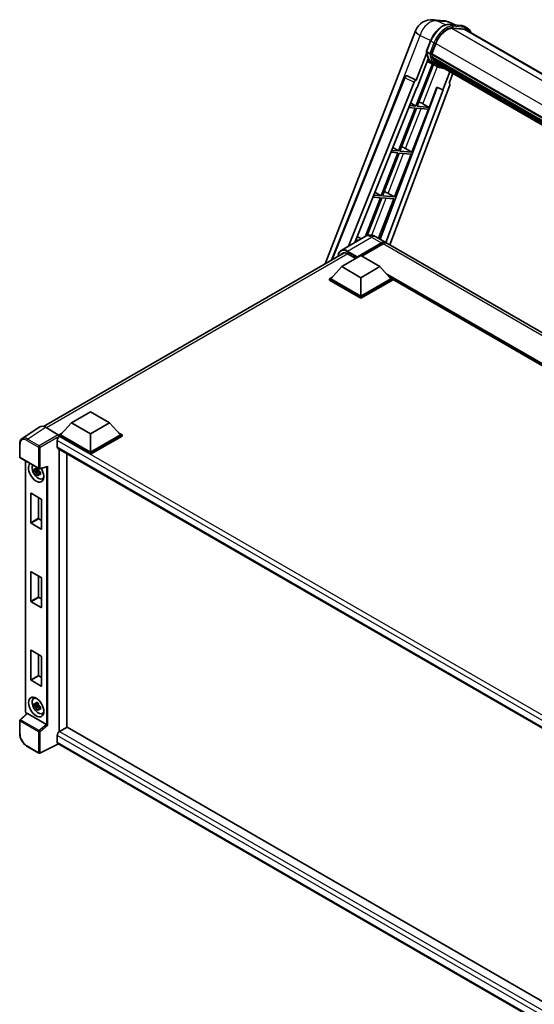
# Model space of a CAD drawing. Units: millimetres. Extents: x 59 to 12250, y 39 to 1725.
# Drawn here: x 1812 to 2050, y 313 to 768 of the extents above; entities that cross this region are included whole.
import ezdxf

# ---------------------------------------------------------------- set-up
doc = ezdxf.new("R2010")
doc.units = ezdxf.units.MM
doc.layers.add('Visible (ISO)', color=7, linetype='Continuous', lineweight=35)
doc.layers.add('Visible Narrow (ISO)', color=7, linetype='Continuous', lineweight=25)

msp = doc.modelspace()

# ---------------------------------------------------------------- linework, layer by layer
at = {"layer": 'Visible (ISO)'}
for p, q in [((2003.5641, 768.1279), (2008.2879, 767.7059)), ((2014.0462, 765.6937), (2010.6807, 767.1107)), ((2011.0389, 765.9623), (2016.5503, 765.47)), ((1953.5541, 655.2172), (1995.3941, 763.0534)), ((2017.7432, 763.6999), (2012.3271, 764.1836)), ((2012.6561, 764.1703), (2018.1675, 763.678)), ((2019.4148, 764.2043), (2018.0006, 765.0208)), ((2018.9148, 763.3382), (2278.0232, 613.742)), ((2000.4529, 753.5577), (2002.3179, 758.3646)), ((2002.8845, 752.3757), (2004.7356, 757.1467)), ((2000.5624, 752.7564), (1995.6656, 740.1359)), ((2002.0024, 752.5241), (2000.5882, 753.3406)), ((2002.8351, 752.22), (2263.5085, 601.7201)), ((2003.0427, 751.9272), (2002.8411, 752.0436)), ((2002.8994, 752.4143), (2263.5819, 601.9092)), ((2003.1708, 747.6907), (1995.5895, 728.1512)), ((1996.0778, 736.7992), (2001.2428, 750.1113)), ((1996.2019, 728.0965), (2003.7115, 747.4514)), ((2003.9264, 747.3563), (2000.7238, 748.7737)), ((2003.6056, 750.037), (2003.3411, 750.1897)), ((2003.3462, 750.3127), (2263.8306, 599.9219)), ((2003.3645, 750.6817), (2263.7157, 600.3678)), ((2005.424, 746.4908), (2004.0098, 747.3073)), ((2004.0548, 749.1369), (2264.1502, 598.9707)), ((2004.493, 748.4808), (2004.1737, 748.6652)), ((2004.1807, 748.7281), (2264.3411, 598.5244)), ((2005.1527, 747.8976), (2264.526, 598.1483)), ((2005.3132, 747.5142), (2264.7694, 597.7172)), ((2011.3167, 744.0482), (2008.0879, 735.7265)), ((2010.975, 738.7685), (2012.7111, 743.2431)), ((1956.4796, 656.9062), (1990.2626, 741.5355)), ((1964.4071, 663.4193), (1994.6971, 739.2982)), ((1991.2803, 742.1608), (1991.3113, 742.158)), ((1995.6656, 740.1359), (1991.4992, 742.1065)), ((1995.6536, 740.1369), (1995.6656, 740.1359)), ((2010.975, 738.7685), (2010.987, 738.7674)), ((2011.0962, 738.7408), (2010.9827, 738.7886)), ((1967.292, 665.0849), (1995.9249, 736.8129)), ((2005.4563, 736.8346), (1978.9892, 666.5972)), ((2008.2408, 735.7129), (1981.6232, 665.0764)), ((2011.2504, 737.8198), (1983.4431, 664.0257)), ((1995.9249, 736.8129), (1996.0778, 736.7992)), ((2001.7132, 727.6042), (2005.3173, 736.8931)), ((2005.3173, 736.8931), (2008.0879, 735.7265)), ((2008.0879, 735.7265), (2008.2408, 735.7129)), ((1993.0685, 729.6572), (1995.5895, 728.1512)), ((1998.8094, 729.255), (2001.7132, 727.6042)), ((1995.2359, 727.2399), (1987.5461, 707.4207)), ((1988.1585, 707.366), (1995.8483, 727.1852)), ((1992.2114, 727.5101), (1995.2359, 727.2399)), ((1995.5895, 728.1512), (1992.5748, 728.4204)), ((1993.6699, 706.8737), (2001.3597, 726.693)), ((1995.8483, 727.1852), (2001.3597, 726.693)), ((2001.7132, 727.6042), (1996.2019, 728.0965)), ((1987.1926, 706.5094), (1979.5028, 686.6901)), ((1980.1152, 686.6355), (1987.805, 706.4547)), ((1983.944, 706.7996), (1987.1926, 706.5094)), ((1987.5461, 707.4207), (1984.3074, 707.7099)), ((1984.8378, 709.0386), (1987.5461, 707.4207)), ((1987.805, 706.4547), (1993.3163, 705.9625)), ((1993.6699, 706.8737), (1988.1585, 707.366)), ((1990.766, 708.5245), (1993.6699, 706.8737)), ((1985.6265, 686.1432), (1993.3163, 705.9625)), ((1976.6071, 688.42), (1979.5028, 686.6901)), ((1979.1493, 685.7789), (1972.2224, 667.9259)), ((1972.9765, 668.2365), (1979.7616, 685.7242)), ((1975.6766, 686.0891), (1979.1493, 685.7789)), ((1979.5028, 686.6901), (1976.04, 686.9994)), ((1978.216, 667.0436), (1985.273, 685.232)), ((1979.7616, 685.7242), (1985.273, 685.232)), ((1985.6265, 686.1432), (1980.1152, 686.6355)), ((1982.7227, 687.794), (1985.6265, 686.1432)), ((1972.036, 667.8239), (1960.8991, 661.394)), ((1967.4092, 665.3786), (1967.7482, 665.3483)), ((1969.1624, 666.1648), (1967.7726, 666.2889)), ((1968.3764, 667.8014), (1970.1559, 666.7384)), ((1977.036, 667.7248), (1981.6322, 665.0712)), ((1968.3185, 658.0962), (1979.6322, 664.6281)), ((1968.4953, 658.4432), (1979.6322, 664.8731)), ((1980.3393, 664.4648), (1970.4752, 658.7698)), ((2224.877, 524.6338), (1982.3393, 664.663)), ((1823.1639, 579.9363), (1962.4094, 660.3298)), ((1961.2474, 653.8912), (1970.0863, 658.9943)), ((1963.8991, 659.8721), (1967.7528, 657.6471)), ((1968.3185, 658.0962), (1968.3185, 658.137)), ((1968.4246, 658.0349), (1968.3185, 658.0962)), ((1970.0863, 658.9943), (1978.9251, 653.8912)), ((1961.2474, 653.8912), (1956.227, 648.2574)), ((1970.0863, 648.7881), (1961.2474, 653.8912)), ((1978.9251, 653.8912), (1970.0863, 648.7881)), ((1978.9251, 653.8912), (1983.9456, 648.2574)), ((1955.5199, 648.2574), (1956.9763, 649.0983)), ((1955.5199, 647.6858), (1955.5199, 648.2574)), ((1970.0863, 639.8475), (1955.5199, 648.2574)), ((1970.0863, 639.2759), (1955.5199, 647.6858)), ((1970.0863, 640.2557), (1956.227, 648.2574)), ((1970.0863, 648.7881), (1970.0863, 640.2557)), ((1983.9456, 648.2574), (1970.0863, 640.2557)), ((1984.6527, 648.2574), (1970.0863, 639.8475)), ((1984.6527, 647.6858), (1970.0863, 639.2759)), ((1983.1962, 649.0983), (1984.6527, 648.2574)), ((1984.6527, 647.6858), (1984.6527, 648.2574)), ((2193.8098, 527.3722), (1984.6527, 648.1291)), ((1970.0863, 639.2759), (1970.0863, 639.8475)), ((1836.1603, 581.6721), (1844.9991, 586.7752)), ((1844.9991, 586.7752), (1853.8379, 581.6721)), ((1821.4822, 579.7454), (1813.2764, 574.3221)), ((1824.0666, 579.5504), (1830.0793, 576.079)), ((1836.1603, 581.6721), (1831.1398, 576.0383)), ((1844.9991, 576.569), (1836.1603, 581.6721)), ((1853.8379, 581.6721), (1844.9991, 576.569)), ((1853.8379, 581.6721), (1858.8584, 576.0383)), ((1830.4327, 576.0383), (1831.8891, 576.8791)), ((1830.4327, 575.4667), (1830.4327, 576.0383)), ((1844.9991, 567.6283), (1830.4327, 576.0383)), ((1830.4327, 575.467), (1830.4327, 575.2455)), ((1830.6095, 575.3647), (1830.4327, 575.4667)), ((1844.9991, 567.0568), (1830.4327, 575.4667)), ((1844.9991, 568.0366), (1831.1398, 576.0383)), ((1844.9991, 576.569), (1844.9991, 568.0366)), ((1858.8584, 576.0383), (1844.9991, 568.0366)), ((1859.5655, 576.0383), (1844.9991, 567.6283)), ((1859.5655, 575.4667), (1844.9991, 567.0568)), ((1858.1091, 576.8791), (1859.5655, 576.0383)), ((1859.5655, 575.4667), (1859.5655, 576.0383)), ((1812.198, 565.8397), (1812.198, 571.8935)), ((1829.5488, 573.5275), (1829.5488, 570.4657)), ((1829.8595, 569.779), (2065.8584, 433.525)), ((1812.448, 565.4067), (1821.0473, 560.4419)), ((1830.4327, 569.4481), (1830.4327, 438.6864)), ((1833.9682, 567.4068), (1833.9682, 440.7448)), ((1844.9991, 567.0568), (1844.9991, 567.6283)), ((1814.903, 447.9888), (1814.903, 563.9893)), ((1820.7962, 560.4589), (1820.2915, 560.1676)), ((1820.8678, 560.2023), (1820.8678, 560.4199)), ((1821.4198, 560.3901), (1824.854, 561.2574)), ((1820.8678, 559.6893), (1818.9692, 559.2903)), ((1819.8842, 557.7055), (1821.179, 559.1503)), ((1820.2915, 558.9973), (1821.0977, 559.4627)), ((1820.8678, 559.6893), (1820.8678, 559.799)), ((1821.0069, 559.609), (1820.8678, 559.6893)), ((1821.179, 559.1503), (1821.179, 559.3109)), ((1821.179, 559.1503), (1821.274, 559.0955)), ((1821.8097, 558.7035), (1821.305, 558.4121)), ((1821.6233, 558.8938), (1821.8118, 558.785)), ((1822.6184, 555.7292), (1823.3123, 556.0364)), ((1817.3512, 535.4176), (1817.3512, 548.9714)), ((1817.4926, 549.0531), (1822.1595, 546.3586)), ((1820.8867, 547.0935), (1820.8867, 537.4588)), ((1822.301, 546.1137), (1822.301, 532.5598)), ((1822.1595, 532.4782), (1817.4926, 535.1726)), ((1821.0282, 537.2139), (1822.301, 536.479)), ((1817.3512, 499.0835), (1817.3512, 512.6373)), ((1817.4926, 512.719), (1822.1595, 510.0245)), ((1820.8867, 510.7594), (1820.8867, 501.1247)), ((1822.301, 509.7796), (1822.301, 496.2257)), ((1822.1595, 496.1441), (1817.4926, 498.8385)), ((1821.0282, 500.8798), (1822.301, 500.1449)), ((1817.3512, 462.7494), (1817.3512, 476.3032)), ((1817.4926, 476.3849), (1822.1595, 473.6904)), ((1820.8867, 474.4253), (1820.8867, 464.7906)), ((1822.301, 473.4455), (1822.301, 459.8916)), ((1822.1595, 459.81), (1817.4926, 462.5044)), ((1821.0282, 464.5457), (1822.301, 463.8108)), ((1818.6248, 454.0523), (1819.2377, 454.4997)), ((1820.8678, 451.0953), (1818.9692, 450.6963)), ((1820.7962, 451.8649), (1820.2915, 451.5735)), ((1820.8678, 451.6083), (1820.8678, 451.8259)), ((1820.8678, 451.0953), (1820.8678, 451.2049)), ((1821.0069, 451.015), (1820.8678, 451.0953)), ((1815.4909, 447.1723), (1812.3583, 444.2726)), ((1824.5935, 442.0748), (1815.7658, 447.1715)), ((1819.8842, 449.1115), (1821.179, 450.5563)), ((1820.2915, 450.4032), (1821.0977, 450.8687)), ((1821.179, 450.5563), (1821.179, 450.7168)), ((1821.179, 450.5563), (1821.274, 450.5015)), ((1821.8097, 450.1094), (1821.305, 449.8181)), ((1821.6233, 450.2998), (1821.8118, 450.191)), ((1822.6184, 447.1352), (1823.3123, 447.4423)), ((1812.198, 437.8519), (1812.198, 443.9057)), ((1834.145, 440.8468), (1830.6095, 438.8056)), ((1834.145, 440.8468), (2065.9259, 307.0281)), ((1830.1266, 433.0657), (1821.5207, 428.7677)), ((1829.5488, 436.9685), (1829.5488, 433.9066)), ((2062.5138, 298.8969), (1829.8595, 433.22)), ((1821.0473, 428.782), (1815.628, 431.9109))]:
    msp.add_line(p, q, dxfattribs=at)
for centre, radius, start, end in [((2002.8524, 760.1596), 8, 84.896091, 158.793977), ((2007.5762, 759.7377), 8, 67.166358, 84.896091), ((1991.1914, 741.1647), 1, 84.896091, 158.2387), ((1812.698, 565.8397), 0.5, 180, 240), ((1821.2973, 560.8749), 0.5, 240, 284.173003), ((1812.698, 443.9057), 0.5, 132.789481, 180), ((1821.2973, 429.2151), 0.5, 240, 296.538708)]:
    msp.add_arc(centre, radius, start, end, dxfattribs=at)
for centre, major_axis, ratio, start_param, end_param in [((2009.757, 756.6982), (4.1, 7.1014), 0.57735027, 0.26179939, 1.83259571), ((2014.9148, 756.41), (4, 6.9282), 0.57735027, 0, 0.26179939), ((2015.2684, 756.2059), (4.1, 7.1014), 0.57735027, 6.06187086, 6.54498469), ((2014.9148, 756.41), (4.1, 7.1014), 0.57735027, 6.06187086, 6.24005567), ((2003.1318, 752.3143), (-0.215, -0.3724), 0.57735027, 4.87693346, 6.77119455), ((2013.934, 761.2305), (-8.01, -13.8737), 0.57735027, 5.69863493, 5.7149654), ((2014.2875, 761.0264), (8.11, 14.0469), 0.57735027, 2.5543424, 2.68164536), ((2012.1662, 762.2512), (-8.51, -14.7398), 0.57735027, 5.93096438, 6.30366314), ((2003.6428, 750.407), (-0.215, -0.3724), 0.57735027, 4.74797851, 6.94572748), ((2013.934, 761.2305), (-8.01, -13.8737), 0.57735027, 5.88216923, 5.89997857), ((2014.2875, 761.0264), (-8.11, -14.0469), 0.57735027, 5.87046798, 5.99777094), ((2004.4773, 748.8224), (-0.215, -0.3724), 0.57735027, 4.92251144, 7.1202604), ((2014.2875, 761.0264), (-8.11, -14.0469), 0.57735027, 6.0450009, 6.17230386), ((2013.934, 761.2305), (-8.01, -13.8737), 0.57735027, 6.084277, 6.18156167), ((2005.2563, 747.8127), (-0.115, -0.1992), 0.57735027, 4.61794393, 5.13932199), ((2005.6099, 747.6085), (-0.215, -0.3724), 0.57735027, 5.09704436, 7.28961151), ((2005.2563, 747.8127), (-0.215, -0.3724), 0.57735027, 0.96529558, 1.00642621), ((2014.2875, 761.0264), (-8.11, -14.0469), 0.57735027, 6.22138854, 6.34498207), ((2013.934, 761.2305), (-8.11, -14.0469), 0.57735027, 0.0217991, 0.06179676), ((2007.0061, 746.8024), (-0.215, -0.3724), 0.57735027, 5.2767591, 7.28961151), ((2006.6526, 747.0066), (-0.215, -0.3724), 0.57735027, 0.96529558, 1.00642621), ((1991.204, 741.1636), (0.1293, 0.992), 0.73761003, 6.04950114, 6.31311409), ((1995.3033, 739.2218), (0.496, 0.8706), 0.5794272, 0.25896112, 1.80620149), ((2010.6275, 737.8531), (-0.5076, -0.8682), 0.57511278, 1.85878508, 3.40602546), ((1996.6136, 729.3251), (-3.7082, 1.5009), 0.22135844, 4.17094547, 4.70044469), ((1988.5702, 708.5946), (-3.7082, 1.5009), 0.22135844, 4.17094547, 4.70044469), ((1980.5269, 687.8641), (-3.7082, 1.5009), 0.22135844, 4.17094547, 4.70044469), ((1979.6322, 661.6071), (2, 3.4641), 0.57735027, 6.10547471, 7.06858347), ((1963.8991, 655.9937), (-2.375, 4.1136), 0.57735027, 5.49778714, 6.60906826), ((1979.6322, 661.6071), (1.85, 3.2043), 0.57735027, 0.02962637, 0.78539816), ((1980.3393, 661.1989), (2, 3.4641), 0.57735027, 0, 0.78539816), ((1968.4953, 658.2391), (0.125, 0.2165), 0.57735027, 0.78539816, 2.35619449), ((1824.0709, 575.463), (-2.503, 4.3354), 0.5766475, 5.49839613, 6.31804944), ((1830.6095, 574.1399), (-0.75, -1.299), 0.57735027, 3.92699082, 5.49778714), ((1830.0789, 575.6707), (-0.25, 0.433), 0.5780539, 3.9275998, 5.49717816), ((1830.6095, 571.078), (-0.75, -1.299), 0.57735027, 5.49778714, 6.28318531), ((1819.8261, 558.7285), (2.5, -4.3301), 0.57735027, 3.29297256, 7.94489041), ((1820.7453, 559.2593), (-2.0006, 3.4652), 0.57735027, 0.35706869, 3.53279276), ((1820.315, 559.0108), (-0.7827, 1.3557), 0.57735027, 5.97330265, 6.59306797), ((1824.9563, 561.7989), (-0.388, -0.4982), 0.63292033, 0.682393, 1.6388949), ((1820.315, 559.0108), (-0.7827, 1.3557), 0.57735027, 1.26091366, 1.88067899), ((1820.315, 559.0108), (0.7827, -1.3557), 0.57735027, 1.26091366, 1.88067899), ((1820.315, 559.0108), (0.7827, -1.3557), 0.57735027, 5.97330265, 6.59306797), ((1821.9474, 559.9533), (2.5, -4.3301), 0.57735027, 5.62163033, 5.84503628), ((1817.4926, 548.8898), (-0.1, 0.1732), 0.57735027, 5.49778714, 7.06858347), ((1822.1595, 546.1953), (-0.1, 0.1732), 0.57735027, 3.92699082, 5.49778714), ((1817.4926, 535.3359), (0.1, -0.1732), 0.57735027, 3.92699082, 5.49778714), ((1821.0282, 537.3772), (0.1, -0.1732), 0.57735027, 3.92699082, 5.49778714), ((1822.1595, 532.6415), (0.1, -0.1732), 0.57735027, 5.49778714, 7.06858347), ((1817.4926, 512.5557), (-0.1, 0.1732), 0.57735027, 5.49778714, 7.06858347), ((1822.1595, 509.8612), (-0.1, 0.1732), 0.57735027, 3.92699082, 5.49778714), ((1817.4926, 499.0018), (0.1, -0.1732), 0.57735027, 3.92699082, 5.49778714), ((1821.0282, 501.0431), (0.1, -0.1732), 0.57735027, 3.92699082, 5.49778714), ((1822.1595, 496.3074), (0.1, -0.1732), 0.57735027, 5.49778714, 7.06858347), ((1817.4926, 476.2216), (-0.1, 0.1732), 0.57735027, 5.49778714, 7.06858347), ((1822.1595, 473.5271), (-0.1, 0.1732), 0.57735027, 3.92699082, 5.49778714), ((1821.0282, 464.709), (0.1, -0.1732), 0.57735027, 3.92699082, 5.49778714), ((1817.4926, 462.6677), (0.1, -0.1732), 0.57735027, 3.92699082, 5.49778714), ((1822.1595, 459.9733), (0.1, -0.1732), 0.57735027, 5.49778714, 7.06858347), ((1820.7453, 450.6652), (-2.0006, 3.4652), 0.57735027, 5.8919852, 9.81597807), ((1821.9474, 451.3592), (2.5, -4.3301), 0.57735027, 3.57974168, 3.80314763), ((1820.315, 450.4167), (-0.7827, 1.3557), 0.57735027, 5.97330265, 6.59306797), ((1820.315, 450.4167), (0.7827, -1.3557), 0.57735027, 1.26091366, 1.88067899), ((1815.7689, 446.7483), (0.2435, -0.4488), 0.5718249, 2.39113693, 3.28641551), ((1820.315, 450.4167), (-0.7827, 1.3557), 0.57735027, 1.26091366, 1.88067899), ((1820.315, 450.4167), (0.7827, -1.3557), 0.57735027, 5.97330265, 6.59306797), ((1821.9474, 451.3592), (2.5, -4.3301), 0.57735027, 5.62163033, 5.84503628), ((1824.5904, 441.6551), (0.241, -0.4452), 0.58179756, 2.3573073, 2.38355232), ((1824.9563, 441.9567), (-0.4992, 0.2355), 0.11908075, 0.8415056, 2.37739535), ((1830.6095, 437.5809), (-0.75, -1.299), 0.57735027, 3.92699082, 5.49778714), ((1830.6095, 434.519), (-0.75, -1.299), 0.57735027, 5.49778714, 6.28318531)]:
    msp.add_ellipse(centre, major_axis=major_axis, ratio=ratio, start_param=start_param, end_param=end_param, dxfattribs=at)
msp.add_ellipse((1819.8261, 450.1345), major_axis=(2.5, -4.3301), ratio=0.57735027, dxfattribs=at)
for points, knots in [([(2002.3179, 758.3646), (2002.6441, 759.2052), (2003.0586, 760.0353), (2004.0259, 761.5995), (2004.5786, 762.3334), (2005.7733, 763.6373), (2006.415, 764.2072), (2007.7342, 765.129), (2008.4117, 765.4811), (2009.751, 765.9256), (2010.4142, 766.0181), (2011.0389, 765.9623)], [6.28318531, 6.28318531, 6.28318531, 6.28318531, 6.59734457, 6.59734457, 6.91150384, 6.91150384, 7.2256631, 7.2256631, 7.53982237, 7.53982237, 7.85398163, 7.85398163, 7.85398163, 7.85398163]), ([(2016.5503, 765.47), (2016.6544, 765.4607), (2016.7574, 765.4473), (2016.9608, 765.4122), (2017.0612, 765.3905), (2017.2588, 765.3389), (2017.356, 765.3088), (2017.5469, 765.2406), (2017.6406, 765.2023), (2017.8238, 765.1176), (2017.9133, 765.0712), (2018.0006, 765.0208)], [1.570796327, 1.570796327, 1.570796327, 1.570796327, 1.623156204, 1.623156204, 1.675516082, 1.675516082, 1.727875959, 1.727875959, 1.780235837, 1.780235837, 1.832595715, 1.832595715, 1.832595715, 1.832595715]), ([(2021.0794, 762.0885), (2020.9391, 762.4861), (2020.7555, 762.8508), (2020.2284, 763.6005), (2019.8511, 763.9524), (2019.4148, 764.2043)], [3.991574901, 3.991574901, 3.991574901, 3.991574901, 4.188790205, 4.188790205, 4.450589593, 4.450589593, 4.450589593, 4.450589593]), ([(2000.4529, 753.5577), (2000.4472, 753.5431), (2000.4447, 753.528), (2000.4471, 753.483), (2000.4604, 753.4526), (2000.5097, 753.3938), (2000.5445, 753.3659), (2000.5882, 753.3406)], [-0.047751254, -0.047751254, -0.047751254, -0.047751254, -0.0376220805, -0.0376220805, -0.0185556094, -0.0185556094, 0, 0, 0, 0]), ([(2004.0098, 747.3073), (2003.6182, 747.5333), (2003.2524, 747.8037), (2002.5805, 748.4257), (2002.2745, 748.7773), (2001.7277, 749.5525), (2001.4868, 749.9762), (2001.0726, 750.8864), (2000.8993, 751.3729), (2000.6213, 752.4002), (2000.5166, 752.941), (2000.4463, 753.5043)], [4.974188368, 4.974188368, 4.974188368, 4.974188368, 5.104549002, 5.104549002, 5.234909635, 5.234909635, 5.365270269, 5.365270269, 5.495630902, 5.495630902, 5.625991536, 5.625991536, 5.625991536, 5.625991536]), ([(2002.0024, 752.5241), (2002.0461, 752.4989), (2002.0977, 752.4769), (2002.2127, 752.4409), (2002.2751, 752.4276), (2002.4047, 752.4114), (2002.4707, 752.4092), (2002.5677, 752.4152), (2002.6012, 752.4192), (2002.6643, 752.4309), (2002.6937, 752.4386), (2002.7211, 752.4481), (2002.7219, 752.4484), (2002.7227, 752.4487)], [-0.0807455701, -0.0807455701, -0.0807455701, -0.0807455701, -0.0621538264, -0.0621538264, -0.0430502261, -0.0430502261, -0.0228675214, -0.0228675214, -0.011463002, -0.011463002, 0, 0, 0.0003347789, 0.0003347789, 0.0003347789, 0.0003347789]), ([(2005.424, 746.4908), (2006.1291, 746.0837), (2006.9171, 745.8217), (2008.013, 745.6775), (2008.274, 745.6577), (2008.539, 745.6518)], [1.308996939, 1.308996939, 1.308996939, 1.308996939, 1.543772585, 1.543772585, 1.615404026, 1.615404026, 1.615404026, 1.615404026]), ([(1977.036, 667.7248), (1976.8049, 667.8583), (1976.5553, 667.9817), (1976.0099, 668.1969), (1975.7138, 668.2887), (1975.0694, 668.4189), (1974.7205, 668.4573), (1973.9794, 668.4491), (1973.587, 668.4018), (1972.798, 668.1954), (1972.4025, 668.0355), (1972.036, 667.8239)], [3.141592654, 3.141592654, 3.141592654, 3.141592654, 3.298672286, 3.298672286, 3.455751919, 3.455751919, 3.612831552, 3.612831552, 3.769911184, 3.769911184, 3.926990817, 3.926990817, 3.926990817, 3.926990817]), ([(1959.5854, 658.6993), (1959.591, 658.9018), (1959.6078, 659.0984), (1959.6713, 659.5244), (1959.7243, 659.7497), (1959.8661, 660.1718), (1959.9549, 660.3686), (1960.1676, 660.7278), (1960.2916, 660.8902), (1960.5722, 661.1742), (1960.7289, 661.2957), (1960.8991, 661.394)], [1.602386081, 1.602386081, 1.602386081, 1.602386081, 1.727875959, 1.727875959, 1.884955592, 1.884955592, 2.042035225, 2.042035225, 2.199114858, 2.199114858, 2.35619449, 2.35619449, 2.35619449, 2.35619449]), ([(1812.198, 571.8935), (1812.198, 572.0989), (1812.2113, 572.2991), (1812.266, 572.6854), (1812.3074, 572.8715), (1812.4197, 573.2258), (1812.4907, 573.394), (1812.6636, 573.7073), (1812.7656, 573.8523), (1812.9997, 574.112), (1813.1319, 574.2266), (1813.2764, 574.3221)], [-0.784789176, -0.784789176, -0.784789176, -0.784789176, -0.634804167, -0.634804167, -0.484819157, -0.484819157, -0.334834148, -0.334834148, -0.184849139, -0.184849139, -0.03486413, -0.03486413, -0.03486413, -0.03486413]), ([(1818.9692, 559.2903), (1818.9529, 559.4884), (1818.9453, 559.6857), (1818.9453, 560.0553), (1818.9529, 560.2557), (1818.9692, 560.4607)], [4.331071921, 4.331071921, 4.331071921, 4.331071921, 4.398975087, 4.398975087, 4.466878254, 4.466878254, 4.466878254, 4.466878254]), ([(1818.9692, 560.4607), (1819.0578, 560.3847), (1819.1479, 560.31), (1819.2698, 560.2123), (1819.3002, 560.1881), (1819.3308, 560.1641)], [4.4863158772, 4.4863158772, 4.4863158772, 4.4863158772, 4.5307133937, 4.5307133937, 4.5453911286, 4.5453911286, 4.5453911286, 4.5453911286]), ([(1819.8082, 560.4398), (1819.8137, 560.4846), (1819.8194, 560.5295), (1819.8431, 560.7113), (1819.8627, 560.8495), (1819.8842, 560.9889)], [4.8174915459, 4.8174915459, 4.8174915459, 4.8174915459, 4.8321692807, 4.8321692807, 4.8765667973, 4.8765667973, 4.8765667973, 4.8765667973]), ([(1819.8842, 560.9889), (1820.0476, 560.8877), (1820.2146, 560.7881), (1820.5347, 560.6033), (1820.7121, 560.5041), (1820.8977, 560.4038)], [4.331071921, 4.331071921, 4.331071921, 4.331071921, 4.398975087, 4.398975087, 4.466878254, 4.466878254, 4.466878254, 4.466878254]), ([(1820.8977, 560.4038), (1820.8762, 560.2643), (1820.8566, 560.1262), (1820.8329, 559.9444), (1820.8272, 559.8994), (1820.8217, 559.8546)], [4.4863158772, 4.4863158772, 4.4863158772, 4.4863158772, 4.5307133937, 4.5307133937, 4.5453911286, 4.5453911286, 4.5453911286, 4.5453911286]), ([(1819.3308, 558.9938), (1819.3002, 559.0178), (1819.2698, 559.0419), (1819.1479, 559.1397), (1819.0578, 559.2144), (1818.9692, 559.2903)], [4.8174915459, 4.8174915459, 4.8174915459, 4.8174915459, 4.8321692807, 4.8321692807, 4.8765667973, 4.8765667973, 4.8765667973, 4.8765667973]), ([(1819.8842, 557.7055), (1819.8627, 557.8202), (1819.8431, 557.9357), (1819.8194, 558.0901), (1819.8137, 558.1285), (1819.8082, 558.167)], [4.4863158772, 4.4863158772, 4.4863158772, 4.4863158772, 4.5307133937, 4.5307133937, 4.5453911286, 4.5453911286, 4.5453911286, 4.5453911286]), ([(1820.8977, 557.1204), (1820.7121, 557.2087), (1820.5347, 557.3024), (1820.2146, 557.4872), (1820.0476, 557.5924), (1819.8842, 557.7055)], [4.331071921, 4.331071921, 4.331071921, 4.331071921, 4.398975087, 4.398975087, 4.466878254, 4.466878254, 4.466878254, 4.466878254]), ([(1820.8217, 557.5818), (1820.8272, 557.5433), (1820.8329, 557.5049), (1820.8566, 557.3505), (1820.8762, 557.235), (1820.8977, 557.1204)], [4.8174915459, 4.8174915459, 4.8174915459, 4.8174915459, 4.8321692807, 4.8321692807, 4.8765667973, 4.8765667973, 4.8765667973, 4.8765667973]), ([(1821.2991, 559.0277), (1821.3406, 559.0101), (1821.3824, 558.9925), (1821.5517, 558.9222), (1821.6812, 558.8701), (1821.8127, 558.819)], [4.8174915459, 4.8174915459, 4.8174915459, 4.8174915459, 4.8321692807, 4.8321692807, 4.8765667973, 4.8765667973, 4.8765667973, 4.8765667973]), ([(1821.8127, 557.6486), (1821.6812, 557.6998), (1821.5517, 557.7518), (1821.3824, 557.8222), (1821.3406, 557.8398), (1821.2991, 557.8574)], [4.4863158772, 4.4863158772, 4.4863158772, 4.4863158772, 4.5307133937, 4.5307133937, 4.5453911286, 4.5453911286, 4.5453911286, 4.5453911286]), ([(1821.8127, 558.819), (1821.8068, 558.608), (1821.804, 558.4048), (1821.804, 558.0352), (1821.8068, 557.8407), (1821.8127, 557.6486)], [4.331071921, 4.331071921, 4.331071921, 4.331071921, 4.398975087, 4.398975087, 4.466878254, 4.466878254, 4.466878254, 4.466878254]), ([(1818.9692, 450.6963), (1818.9529, 450.8944), (1818.9453, 451.0916), (1818.9453, 451.4613), (1818.9529, 451.6617), (1818.9692, 451.8666)], [4.331071921, 4.331071921, 4.331071921, 4.331071921, 4.398975087, 4.398975087, 4.466878254, 4.466878254, 4.466878254, 4.466878254]), ([(1818.9692, 451.8666), (1819.0578, 451.7907), (1819.1479, 451.7159), (1819.2698, 451.6182), (1819.3002, 451.5941), (1819.3308, 451.5701)], [4.4863158772, 4.4863158772, 4.4863158772, 4.4863158772, 4.5307133937, 4.5307133937, 4.5453911286, 4.5453911286, 4.5453911286, 4.5453911286]), ([(1819.8082, 451.8457), (1819.8137, 451.8905), (1819.8194, 451.9355), (1819.8431, 452.1173), (1819.8627, 452.2554), (1819.8842, 452.3949)], [4.8174915459, 4.8174915459, 4.8174915459, 4.8174915459, 4.8321692807, 4.8321692807, 4.8765667973, 4.8765667973, 4.8765667973, 4.8765667973]), ([(1819.8842, 452.3949), (1820.0476, 452.2937), (1820.2146, 452.1941), (1820.5347, 452.0093), (1820.7121, 451.91), (1820.8977, 451.8097)], [4.331071921, 4.331071921, 4.331071921, 4.331071921, 4.398975087, 4.398975087, 4.466878254, 4.466878254, 4.466878254, 4.466878254]), ([(1820.8977, 451.8097), (1820.8762, 451.6703), (1820.8566, 451.5321), (1820.8329, 451.3503), (1820.8272, 451.3054), (1820.8217, 451.2606)], [4.4863158772, 4.4863158772, 4.4863158772, 4.4863158772, 4.5307133937, 4.5307133937, 4.5453911286, 4.5453911286, 4.5453911286, 4.5453911286]), ([(1815.3572, 447.0486), (1815.3383, 447.0644), (1815.32, 447.0809), (1815.2417, 447.1554), (1815.1878, 447.2187), (1815.0925, 447.3537), (1815.0511, 447.4255), (1814.9818, 447.5755), (1814.9539, 447.6538), (1814.9146, 447.8164), (1814.903, 447.9007), (1814.903, 447.9888)], [-0.56275836, -0.56275836, -0.56275836, -0.56275836, -0.47087351, -0.47087351, -0.15695784, -0.15695784, 0.15695784, 0.15695784, 0.47087351, 0.47087351, 0.78478918, 0.78478918, 0.78478918, 0.78478918]), ([(1819.3308, 450.3998), (1819.3002, 450.4238), (1819.2698, 450.4479), (1819.1479, 450.5456), (1819.0578, 450.6204), (1818.9692, 450.6963)], [4.8174915459, 4.8174915459, 4.8174915459, 4.8174915459, 4.8321692807, 4.8321692807, 4.8765667973, 4.8765667973, 4.8765667973, 4.8765667973]), ([(1819.8842, 449.1115), (1819.8627, 449.2262), (1819.8431, 449.3416), (1819.8194, 449.496), (1819.8137, 449.5344), (1819.8082, 449.5729)], [4.4863158772, 4.4863158772, 4.4863158772, 4.4863158772, 4.5307133937, 4.5307133937, 4.5453911286, 4.5453911286, 4.5453911286, 4.5453911286]), ([(1820.8977, 448.5263), (1820.7121, 448.6147), (1820.5347, 448.7084), (1820.2146, 448.8932), (1820.0476, 448.9983), (1819.8842, 449.1115)], [4.331071921, 4.331071921, 4.331071921, 4.331071921, 4.398975087, 4.398975087, 4.466878254, 4.466878254, 4.466878254, 4.466878254]), ([(1820.8217, 448.9878), (1820.8272, 448.9493), (1820.8329, 448.9109), (1820.8566, 448.7565), (1820.8762, 448.641), (1820.8977, 448.5263)], [4.8174915459, 4.8174915459, 4.8174915459, 4.8174915459, 4.8321692807, 4.8321692807, 4.8765667973, 4.8765667973, 4.8765667973, 4.8765667973]), ([(1821.2991, 450.4337), (1821.3406, 450.416), (1821.3824, 450.3985), (1821.5517, 450.3281), (1821.6812, 450.2761), (1821.8127, 450.2249)], [4.8174915459, 4.8174915459, 4.8174915459, 4.8174915459, 4.8321692807, 4.8321692807, 4.8765667973, 4.8765667973, 4.8765667973, 4.8765667973]), ([(1821.8127, 449.0546), (1821.6812, 449.1057), (1821.5517, 449.1578), (1821.3824, 449.2282), (1821.3406, 449.2457), (1821.2991, 449.2634)], [4.4863158772, 4.4863158772, 4.4863158772, 4.4863158772, 4.5307133937, 4.5307133937, 4.5453911286, 4.5453911286, 4.5453911286, 4.5453911286]), ([(1821.8127, 450.2249), (1821.8068, 450.014), (1821.804, 449.8108), (1821.804, 449.4412), (1821.8068, 449.2467), (1821.8127, 449.0546)], [4.331071921, 4.331071921, 4.331071921, 4.331071921, 4.398975087, 4.398975087, 4.466878254, 4.466878254, 4.466878254, 4.466878254]), ([(1815.628, 431.9109), (1815.4418, 432.0184), (1815.2579, 432.1414), (1814.8977, 432.4153), (1814.7213, 432.5661), (1814.3792, 432.8919), (1814.2134, 433.0669), (1813.8957, 433.4373), (1813.7437, 433.6326), (1813.4566, 434.0392), (1813.3214, 434.2505), (1813.0709, 434.6845), (1812.9555, 434.9072), (1812.7469, 435.3591), (1812.6537, 435.5884), (1812.4919, 436.0488), (1812.4232, 436.2798), (1812.3121, 436.739), (1812.2696, 436.9672), (1812.2126, 437.4161), (1812.198, 437.6369), (1812.198, 437.8519)], [-0.78478918, -0.78478918, -0.78478918, -0.78478918, -0.62783134, -0.62783134, -0.47087351, -0.47087351, -0.31391567, -0.31391567, -0.15695784, -0.15695784, 0, 0, 0.15695784, 0.15695784, 0.31391567, 0.31391567, 0.47087351, 0.47087351, 0.62783134, 0.62783134, 0.78478918, 0.78478918, 0.78478918, 0.78478918])]:
    msp.add_open_spline(points, degree=3, knots=knots, dxfattribs=at)
for points, weights in [([(1819.8082, 560.4398), (1820.1272, 560.2893), (1820.2915, 560.1676)], [1.03074466748, 1.22656475141, 1.35956394726]), ([(1820.2915, 560.1676), (1819.9396, 560.181), (1819.3308, 560.1641)], [1.35956394726, 1.22656475141, 1.03074466748]), ([(1819.3308, 558.9938), (1819.9396, 559.0107), (1820.2915, 558.9973)], [1.03074466748, 1.22656475141, 1.35956394726]), ([(1820.2915, 558.9973), (1820.1272, 558.6858), (1819.8082, 558.167)], [1.35956394726, 1.22656475141, 1.03074466748]), ([(1820.8217, 557.5818), (1821.1408, 558.1006), (1821.305, 558.4121)], [1.03074466748, 1.22656475141, 1.35956394726]), ([(1821.305, 558.4121), (1821.3284, 558.2089), (1821.2991, 557.8574)], [1.35956394726, 1.22656475141, 1.03074466748]), ([(1820.2915, 451.5735), (1819.9396, 451.587), (1819.3308, 451.5701)], [1.35956394726, 1.22656475141, 1.03074466748]), ([(1819.8082, 451.8457), (1820.1272, 451.6953), (1820.2915, 451.5735)], [1.03074466748, 1.22656475141, 1.35956394726]), ([(1819.3308, 450.3998), (1819.9396, 450.4167), (1820.2915, 450.4032)], [1.03074466748, 1.22656475141, 1.35956394726]), ([(1820.2915, 450.4032), (1820.1272, 450.0917), (1819.8082, 449.5729)], [1.35956394726, 1.22656475141, 1.03074466748]), ([(1820.8217, 448.9878), (1821.1408, 449.5066), (1821.305, 449.8181)], [1.03074466748, 1.22656475141, 1.35956394726]), ([(1821.305, 449.8181), (1821.3284, 449.6149), (1821.2991, 449.2634)], [1.35956394726, 1.22656475141, 1.03074466748])]:
    msp.add_rational_spline(points, weights, degree=2, dxfattribs=at)
at = {"layer": 'Visible Narrow (ISO)'}
for p, q in [((2005.177, 767.7063), (2009.9009, 767.2844)), ((2009.2802, 765.7656), (2005.177, 767.7063)), ((2009.9009, 767.2844), (2013.58, 765.7353)), ((2011.1712, 765.9199), (2016.6826, 765.4276)), ((2012.5854, 765.1034), (2011.1712, 765.9199)), ((2018.0968, 764.6111), (2016.6826, 765.4276)), ((1979.9455, 715.6903), (1997.479, 760.8801)), ((1997.479, 760.8801), (2002.3936, 758.5556)), ((2012.2489, 764.1823), (2272.4765, 613.9399)), ((2018.0968, 764.6111), (2012.5854, 765.1034)), ((2012.7622, 764.4436), (2018.2736, 763.9514)), ((2017.7432, 763.6999), (2277.3782, 613.7996)), ((2000.5882, 753.3406), (2002.4779, 758.211)), ((2003.8921, 757.3946), (2002.0024, 752.5241)), ((2003.8921, 757.3946), (2002.4779, 758.211)), ((2002.7227, 752.4487), (2004.5518, 757.1631)), ((2004.7546, 757.1955), (2265.4383, 606.6896)), ((1998.8094, 729.255), (2005.4836, 746.4568)), ((1956.9592, 657.1831), (1990.5254, 741.2694)), ((1990.5254, 741.2694), (1994.6971, 739.2982)), ((1995.6536, 740.1369), (1991.4819, 742.1081)), ((1991.4819, 742.1081), (1991.4992, 742.1065)), ((2010.9763, 738.7719), (2010.987, 738.7674)), ((1990.766, 708.5245), (1997.934, 726.9989)), ((1982.7227, 687.794), (1989.8907, 706.2684)), ((1975.1939, 668.3897), (1981.8474, 685.5379)), ((1963.8991, 661.0968), (1975.036, 667.5267)), ((1975.036, 667.5267), (1979.6322, 664.8731)), ((1963.7223, 660.7906), (1968.3185, 658.137)), ((1968.4953, 658.4432), (1963.8991, 661.0968)), ((1980.1272, 664.3424), (1979.6322, 664.6281)), ((2222.877, 524.4357), (1980.3393, 664.4648)), ((1964.0759, 659.77), (1824.5991, 579.243)), ((2194.6987, 527.8854), (1981.5477, 650.9482)), ((2194.2745, 527.6404), (1982.4469, 649.9391)), ((2193.9563, 527.4567), (1983.1213, 649.1823)), ((1815.8657, 574.1304), (1824.0666, 579.5504)), ((1821.285, 571.0015), (1815.8657, 574.1304)), ((1830.0793, 576.079), (1821.285, 571.0015)), ((1821.6383, 570.3895), (1830.4327, 575.467)), ((2070.6722, 436.7644), (1830.6095, 575.3647)), ((1812.3444, 565.6356), (1812.3444, 571.6894)), ((1815.5245, 573.5254), (1820.9438, 570.3965)), ((1820.9438, 570.3965), (1820.9438, 560.6708)), ((1821.6383, 560.6638), (1821.6383, 570.3895)), ((2068.7408, 435.43), (1829.5488, 573.5275)), ((1829.5488, 570.4657), (2066.2681, 433.7957)), ((1820.9438, 560.6708), (1812.3444, 565.6356)), ((1815.0494, 447.7847), (1815.0494, 563.9048)), ((1821.6383, 560.6638), (1825.2973, 561.5878)), ((1824.6028, 561.1939), (1824.6028, 442.0693)), ((1825.2973, 441.7456), (1825.2973, 561.5878)), ((1817.3512, 548.9714), (1817.4926, 549.0531)), ((1820.8867, 537.4588), (1817.3512, 535.4176)), ((1817.4926, 535.1726), (1821.0282, 537.2139)), ((1822.301, 532.5598), (1822.1595, 532.4782)), ((1817.3512, 512.6373), (1817.4926, 512.719)), ((1820.8867, 501.1247), (1817.3512, 499.0835)), ((1817.4926, 498.8385), (1821.0282, 500.8798)), ((1822.301, 496.2257), (1822.1595, 496.1441)), ((1817.3512, 476.3032), (1817.4926, 476.3849)), ((1820.8867, 464.7906), (1817.3512, 462.7494)), ((1817.4926, 462.5044), (1821.0282, 464.5457)), ((1822.301, 459.8916), (1822.1595, 459.81)), ((1812.6102, 444.2505), (1815.7658, 447.1715)), ((1815.4573, 447.1412), (1815.4027, 447.1727)), ((1812.3444, 443.7015), (1820.9438, 438.7367)), ((1812.3444, 437.6478), (1812.3444, 443.7015)), ((1821.2096, 439.2857), (1812.6102, 444.2505)), ((1824.5935, 442.0748), (1821.2096, 439.2857)), ((1820.9438, 438.7367), (1820.9438, 429.0109)), ((1825.2973, 441.7456), (1821.6383, 438.7297)), ((1821.6383, 429.0039), (1821.6383, 438.7297)), ((1830.6095, 438.8056), (2065.9259, 302.9456)), ((1829.9618, 433.1609), (1821.6383, 429.0039)), ((2064.4178, 301.3668), (1829.5488, 436.9685)), ((1829.5488, 433.9066), (2062.5141, 299.404)), ((1820.9438, 429.0109), (1815.5245, 432.1398))]:
    msp.add_line(p, q, dxfattribs=at)
for centre, major_axis, ratio, start_param, end_param in [((2002.8524, 760.1596), (3.4206, 7.2319), 0.65980777, 0.21484297, 1.7780431), ((2007.9892, 757.7188), (4.5, 7.7942), 0.57735027, 0.26179939, 1.83259571), ((2002.8524, 760.1596), (0.7117, 7.9683), 0.78867513, 6.01957236, 6.28318531), ((2009.4035, 756.9023), (4.5, 7.7942), 0.57735027, 0.26179939, 1.83259571), ((2007.5762, 759.7377), (0.7117, 7.9683), 0.78867513, 6.01957236, 6.28318531), ((2007.5762, 759.7377), (3.1045, 7.3731), 0.52285182, 0, 0.18906056), ((2010.9944, 765.4643), (0.0445, 0.498), 0.78867513, 5.9323059, 6.28318531), ((2016.5058, 764.972), (0.0445, 0.498), 0.78867513, 5.9323059, 6.28318531), ((2013.5006, 757.2265), (4.5, 7.7942), 0.57735027, 0, 0.26179939), ((2002.8524, 760.1596), (-7.4583, 2.8938), 0.21132487, 0, 0.85161555), ((2009.757, 756.6982), (4.25, 7.3612), 0.57735027, 0.26179939, 1.83259571), ((2012.4087, 764.6478), (0.0445, 0.498), 0.78867513, 4.36150957, 5.9323059), ((2017.92, 764.1555), (0.0445, 0.498), 0.78867513, 4.36150957, 5.9323059), ((2014.9148, 756.41), (4.5, 7.7942), 0.57735027, 0, 0.26179939), ((2015.2684, 756.2059), (4.25, 7.3612), 0.57735027, 5.93848413, 6.54498469), ((2002.7841, 758.1837), (-0.4661, 0.1809), 0.21132487, 0, 0.93888201), ((2004.1983, 757.3672), (0.4661, -0.1809), 0.21132487, 4.08047467, 5.65127099), ((2012.5198, 762.047), (-8.51, -14.7398), 0.57735027, 5.62896416, 6.28318531), ((2013.934, 761.2305), (-8.51, -14.7398), 0.57735027, 5.62896416, 6.28318531), ((2014.2875, 761.0264), (-8.26, -14.3067), 0.57735027, 5.63917515, 6.48369071), ((1991.1914, 741.1647), (-0.9287, 0.3707), 0.19861581, 0, 0.8536021), ((1991.1914, 741.1647), (0.4272, 0.9041), 0.65879397, 0.21458513, 1.76182551), ((1991.1914, 741.1647), (0.089, 0.996), 0.78867513, 6.01957236, 6.28318531), ((1975.036, 662.6277), (-3, 5.1962), 0.57735027, 5.49778714, 6.28318531), ((1975.036, 664.2607), (2, 3.4641), 0.57735027, 0, 0.78539816), ((1963.7223, 656.0958), (-2.875, 4.9796), 0.57735027, 5.49778714, 7.00309553), ((1963.8991, 656.1978), (-3, 5.1962), 0.57735027, 5.49778714, 6.28318531), ((1963.8991, 660.8927), (0.125, 0.2165), 0.57735027, 0.78539816, 2.35619449), ((1815.5284, 569.8467), (-2.2527, 3.9019), 0.5766475, 5.49839613, 7.06797448), ((1815.8819, 570.0508), (-2.5286, 4.3192), 0.57677384, 5.49491862, 6.31457193), ((1815.878, 573.7295), (0.25, 0.433), 0.57735027, 0.82030475, 2.35619449), ((1812.698, 571.8935), (-0.5, 0), 0.57735027, 0, 0.78539816), ((1821.2973, 570.6007), (0.25, 0.433), 0.57735027, 0.82030475, 2.35619449), ((1821.2973, 570.6007), (-0.5, 0), 0.57735027, 0.78539816, 2.32128791), ((1821.2973, 570.6007), (-0.25, 0.433), 0.53637355, 3.9275998, 5.49717816), ((1812.698, 565.8397), (-0.5, 0), 0.57735027, 0, 0.78539816), ((1812.698, 565.8397), (-0.25, -0.433), 0.57735027, 5.49778714, 6.28318531), ((1821.2973, 560.8749), (-0.25, -0.433), 0.57735027, 5.49778714, 6.28318531), ((1821.2973, 560.8749), (0.5, 0), 0.57735027, 3.92699082, 5.46288056), ((1821.2973, 560.8749), (0.1224, -0.4848), 0.68265399, 0, 0.9565019), ((1815.403, 447.9888), (-0.5, 0), 0.57735027, 0, 0.78539816), ((1815.4032, 447.5809), (-0.25, 0.433), 0.5780539, 0.78600715, 2.3555855), ((1815.7563, 447.3768), (-0.25, -0.433), 0.57735027, 5.49778714, 5.69403221), ((1812.698, 443.9057), (-0.5, 0), 0.57735027, 0, 0.78539816), ((1812.698, 443.9057), (-0.25, -0.433), 0.57735027, 4.17779463, 5.49778714), ((1812.698, 443.9057), (-0.3397, 0.3669), 0.43528024, 5.38790672, 6.28318531), ((1812.698, 437.8519), (-0.5, 0), 0.57735027, 0, 0.78539816), ((1815.5284, 435.814), (-2.25, 3.8971), 0.5780539, 0.78600715, 2.3555855), ((1821.2973, 438.9408), (0.25, 0.433), 0.57735027, 1.03620198, 2.35619449), ((1821.2973, 438.9408), (-0.5, 0), 0.57735027, 0.78539816, 2.32128791), ((1821.2973, 438.9408), (-0.318, 0.3858), 0.39624112, 3.84968252, 5.41181729), ((1815.878, 432.3439), (-0.25, -0.433), 0.57735027, 5.49778714, 6.28318531), ((1821.2973, 429.2151), (0.5, 0), 0.57735027, 3.92699082, 5.46288056), ((1821.2973, 429.2151), (-0.25, -0.433), 0.57735027, 5.49778714, 6.28318531), ((1821.2973, 429.2151), (0.2234, -0.4473), 0.5766475, 0, 0.81965331)]:
    msp.add_ellipse(centre, major_axis=major_axis, ratio=ratio, start_param=start_param, end_param=end_param, dxfattribs=at)

doc.saveas('drawing.dxf')
